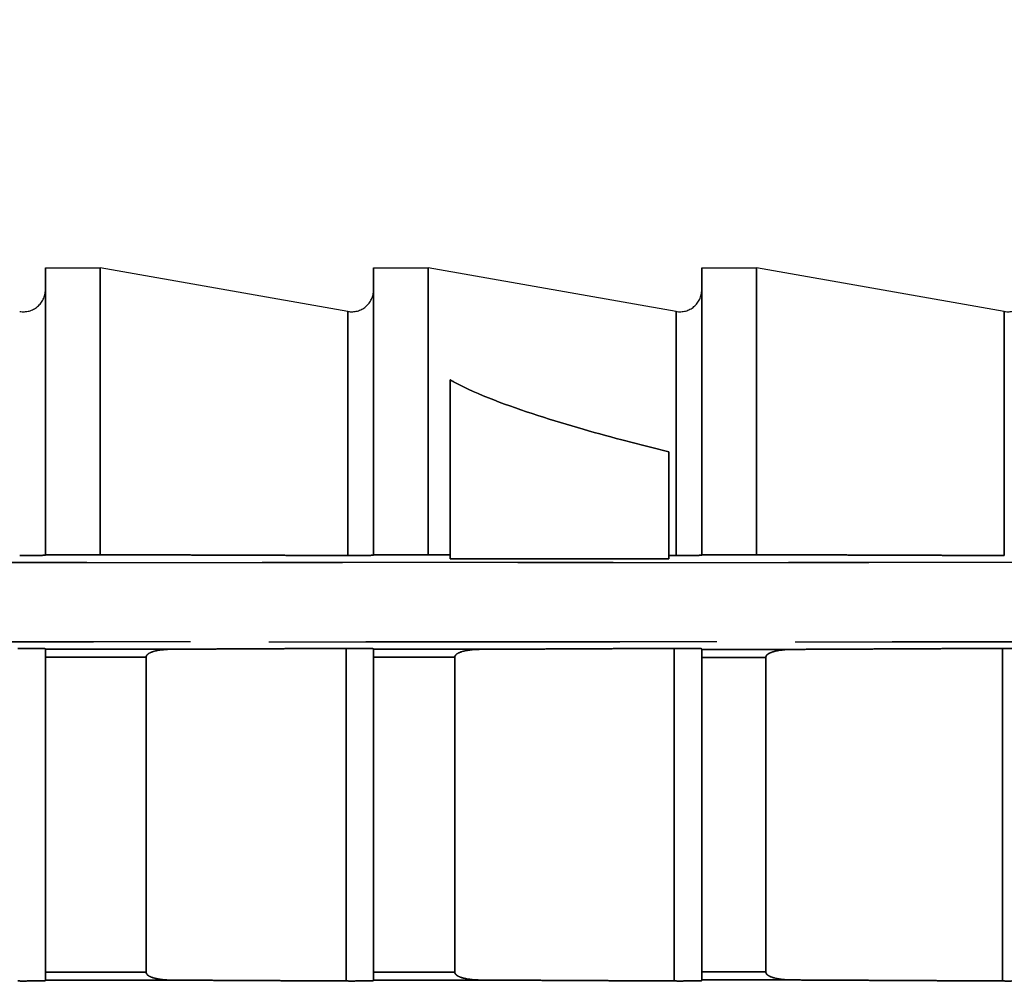
# Model space of a CAD drawing. Units: millimetres. Extents: x -14011 to -12096, y 10739 to 13500.
# Drawn here: x -13161 to -13152, y 11887 to 11896 of the extents above; entities that cross this region are included whole.
import ezdxf

# ---------------------------------------------------------------- set-up
doc = ezdxf.new("R2010")
doc.units = ezdxf.units.MM
doc.linetypes.add('HIDDEN2', pattern=[4.7625, 3.175, -1.5875])
doc.layers.add('0-hiden', color=9, linetype='HIDDEN2')
doc.layers.add('c-1hatch', color=9, linetype='Continuous')

msp = doc.modelspace()

# ---------------------------------------------------------------- hatches: boundary and pattern name
at = {"layer": 'c-1hatch', "ltscale": 5}
h = msp.add_hatch(dxfattribs=at)
h.set_pattern_fill('ANSI32', color=256, scale=10)
h.set_pattern_definition([(45, (-2286.89, -262.95), (-67.3519, 67.3519), []), (45, (-2241.98, -262.95), (-67.3519, 67.3519), [])])
h.paths.add_polyline_path([(-12939.2754, 12207.43783), (-13189.2754, 12207.43783), (-13189.2754, 11704.43781), (-13180.7754, 11687.43781), (-13160.7754, 11707.43781), (-12939.2754, 11707.43781)])

# ---------------------------------------------------------------- linework, layer by layer
at = {"layer": '0-hiden'}
for p, q in [((-13160.7014, 11891.0597), (-13160.7014, 11893.65668)), ((-13160.7014, 11893.65668), (-13160.2064, 11893.65668)), ((-13160.7014, 11893.65668), (-13160.7014, 11891.0597)), ((-13160.7014, 11893.65668), (-13160.2064, 11893.65668)), ((-13160.2064, 11893.65668), (-13160.2064, 11891.0597)), ((-13157.96378, 11893.26124), (-13160.2064, 11893.65668)), ((-13160.2064, 11891.0597), (-13160.2064, 11893.65668)), ((-13157.96378, 11893.26124), (-13160.2064, 11893.65668)), ((-13157.7314, 11891.0597), (-13157.7314, 11893.65668)), ((-13157.7314, 11893.65668), (-13157.2364, 11893.65668)), ((-13157.7314, 11893.65668), (-13157.7314, 11891.0597)), ((-13157.7314, 11893.65668), (-13157.2364, 11893.65668)), ((-13157.2364, 11893.65668), (-13157.2364, 11891.0597)), ((-13154.99378, 11893.26124), (-13157.2364, 11893.65668)), ((-13157.2364, 11891.0597), (-13157.2364, 11893.65668)), ((-13154.99378, 11893.26124), (-13157.2364, 11893.65668)), ((-13154.7614, 11891.0597), (-13154.7614, 11893.65668)), ((-13154.7614, 11893.65668), (-13154.2664, 11893.65668)), ((-13154.7614, 11893.65668), (-13154.7614, 11891.0597)), ((-13154.7614, 11893.65668), (-13154.2664, 11893.65668)), ((-13154.2664, 11893.65668), (-13154.2664, 11891.0597)), ((-13152.02378, 11893.26124), (-13154.2664, 11893.65668)), ((-13154.2664, 11891.0597), (-13154.2664, 11893.65668)), ((-13152.02378, 11893.26124), (-13154.2664, 11893.65668)), ((-13157.96378, 11893.26124), (-13157.96378, 11891.05183)), ((-13157.96378, 11891.05183), (-13157.96378, 11893.26124)), ((-13154.99378, 11893.26124), (-13154.99378, 11891.05183)), ((-13154.99378, 11891.05183), (-13154.99378, 11893.26124)), ((-13152.02378, 11893.26124), (-13152.02378, 11891.05183)), ((-13152.02378, 11891.05183), (-13152.02378, 11893.26124)), ((-13157.0384, 11892.64208), (-13157.0384, 11891.05901)), ((-13157.0384, 11891.05901), (-13157.0384, 11892.64208)), ((-13155.0584, 11891.05206), (-13155.0584, 11891.99203)), ((-13155.0584, 11891.99203), (-13155.0584, 11891.05206)), ((-13160.7014, 11891.0597), (-13160.2064, 11891.0597)), ((-13160.7014, 11891.05573), (-13160.7014, 11891.0597)), ((-13160.7014, 11891.0597), (-13160.7014, 11891.05573)), ((-13160.2064, 11891.0597), (-13160.7014, 11891.0597)), ((-13157.7314, 11891.0597), (-13157.2364, 11891.0597)), ((-13157.7314, 11891.05573), (-13157.7314, 11891.0597)), ((-13157.7314, 11891.0597), (-13157.7314, 11891.05573)), ((-13157.2364, 11891.0597), (-13157.7314, 11891.0597)), ((-13157.0384, 11891.02205), (-13157.0384, 11891.05901)), ((-13157.0384, 11891.05901), (-13157.0384, 11891.02205)), ((-13157.0384, 11891.02205), (-13155.0584, 11891.02205)), ((-13155.0584, 11891.02205), (-13157.0384, 11891.02205)), ((-13155.0584, 11891.05206), (-13155.0584, 11891.02205)), ((-13155.0584, 11891.02205), (-13155.0584, 11891.05206)), ((-13154.7614, 11891.0597), (-13154.2664, 11891.0597)), ((-13154.7614, 11891.05573), (-13154.7614, 11891.0597)), ((-13154.7614, 11891.0597), (-13154.7614, 11891.05573)), ((-13154.2664, 11891.0597), (-13154.7614, 11891.0597)), ((-13170.71367, 11890.9899), (-13126.0514, 11890.9899)), ((-13150.8014, 11890.9899), (-13170.71367, 11890.9899)), ((-13126.0514, 11890.27213), (-13168.20331, 11890.27213)), ((-13168.20331, 11890.27213), (-13150.8014, 11890.27213)), ((-13160.7014, 11890.20835), (-13160.7014, 11890.20454)), ((-13160.7014, 11890.20454), (-13160.7014, 11890.20835)), ((-13160.7014, 11890.20454), (-13160.7014, 11890.13256)), ((-13160.7014, 11890.13256), (-13160.7014, 11890.20454)), ((-13160.7014, 11887.2808), (-13160.7014, 11890.13256)), ((-13160.7014, 11890.13256), (-13160.7014, 11887.2808)), ((-13159.78968, 11890.13216), (-13159.78968, 11887.2812)), ((-13159.78968, 11887.2812), (-13159.78968, 11890.13216)), ((-13157.98064, 11887.20148), (-13157.98064, 11890.21188)), ((-13157.98064, 11890.21188), (-13157.98064, 11887.20148)), ((-13157.7314, 11890.20835), (-13157.7314, 11890.20358)), ((-13157.7314, 11890.20358), (-13157.7314, 11890.20835)), ((-13157.7314, 11890.20358), (-13157.7314, 11890.13131)), ((-13157.7314, 11890.13131), (-13157.7314, 11890.20358)), ((-13157.7314, 11887.28205), (-13157.7314, 11890.13131)), ((-13157.7314, 11890.13131), (-13157.7314, 11887.28205)), ((-13156.99698, 11890.13103), (-13156.99698, 11887.28233)), ((-13156.99698, 11887.28233), (-13156.99698, 11890.13103)), ((-13155.01064, 11887.20148), (-13155.01064, 11890.21188)), ((-13155.01064, 11890.21188), (-13155.01064, 11887.20148)), ((-13154.7614, 11890.20835), (-13154.7614, 11890.20276)), ((-13154.7614, 11890.20276), (-13154.7614, 11890.20835)), ((-13154.7614, 11890.20276), (-13154.7614, 11890.13024)), ((-13154.7614, 11890.13024), (-13154.7614, 11890.20276)), ((-13154.7614, 11887.28312), (-13154.7614, 11890.13024)), ((-13154.7614, 11890.13024), (-13154.7614, 11887.28312)), ((-13154.18162, 11890.13005), (-13154.18162, 11887.28331)), ((-13154.18162, 11887.28331), (-13154.18162, 11890.13005)), ((-13152.04064, 11887.20148), (-13152.04064, 11890.21188)), ((-13152.04064, 11890.21188), (-13152.04064, 11887.20148)), ((-13160.7014, 11887.2808), (-13160.7014, 11887.20882)), ((-13160.7014, 11887.20882), (-13160.7014, 11887.2808)), ((-13157.7314, 11887.28205), (-13157.7314, 11887.20977)), ((-13157.7314, 11887.20977), (-13157.7314, 11887.28205)), ((-13154.7614, 11887.28312), (-13154.7614, 11887.2106)), ((-13154.7614, 11887.2106), (-13154.7614, 11887.28312)), ((-13160.7014, 11887.20882), (-13160.7014, 11887.20501)), ((-13160.7014, 11887.20501), (-13160.7014, 11887.20882)), ((-13157.7314, 11887.20977), (-13157.7314, 11887.20501)), ((-13157.7314, 11887.20501), (-13157.7314, 11887.20977)), ((-13154.7614, 11887.2106), (-13154.7614, 11887.20501)), ((-13154.7614, 11887.20501), (-13154.7614, 11887.2106))]:
    msp.add_line(p, q, dxfattribs=at)
for centre in [(-13160.8994, 11893.45624), (-13160.8994, 11893.45624), (-13157.9294, 11893.45624), (-13157.9294, 11893.45624), (-13154.9594, 11893.45624), (-13154.9594, 11893.45624), (-13151.9894, 11893.45624), (-13151.9894, 11893.45624)]:
    msp.add_arc(centre, 0.198, 260, 0, dxfattribs=at)
for points, knots in [([(-13157.0384, 11892.64208), (-13157.02634, 11892.63513), (-13157.01422, 11892.62839), (-13156.78368, 11892.5036), (-13156.51801, 11892.40875), (-13155.97418, 11892.23195), (-13155.69422, 11892.15358), (-13155.31353, 11892.05453), (-13155.18696, 11892.02293), (-13155.0584, 11891.99203)], [1.65928499, 1.65928499, 1.65928499, 1.65928499, 1.66370899, 1.66370899, 1.74405042, 1.74405042, 1.82439185, 1.82439185, 1.86327435, 1.86327435, 1.86327435, 1.86327435]), ([(-13155.0584, 11891.99203), (-13155.18696, 11892.02293), (-13155.31353, 11892.05453), (-13155.69422, 11892.15358), (-13155.97418, 11892.23195), (-13156.51801, 11892.40875), (-13156.78368, 11892.5036), (-13157.01422, 11892.62839), (-13157.02634, 11892.63513), (-13157.0384, 11892.64208)], [0.39937589, 0.39937589, 0.39937589, 0.39937589, 0.43825838, 0.43825838, 0.51859982, 0.51859982, 0.59894125, 0.59894125, 0.60336525, 0.60336525, 0.60336525, 0.60336525]), ([(-13160.7014, 11891.05573), (-13160.7014, 11891.05523), (-13160.70761, 11891.05463), (-13160.72776, 11891.0537), (-13160.7447, 11891.05321), (-13160.78022, 11891.05254), (-13160.80444, 11891.05222), (-13160.84868, 11891.05188), (-13160.87604, 11891.05177), (-13160.91031, 11891.05177), (-13160.92214, 11891.05179), (-13160.93378, 11891.05183)], [0.031628078, 0.031628078, 0.031628078, 0.031628078, 0.040444942, 0.040444942, 0.048740583, 0.048740583, 0.056367282, 0.056367282, 0.063443857, 0.063443857, 0.06675056, 0.06675056, 0.06675056, 0.06675056]), ([(-13160.93378, 11891.05183), (-13160.92214, 11891.05179), (-13160.91031, 11891.05177), (-13160.87604, 11891.05177), (-13160.84868, 11891.05188), (-13160.80444, 11891.05222), (-13160.78022, 11891.05254), (-13160.7447, 11891.05321), (-13160.72776, 11891.0537), (-13160.70761, 11891.05463), (-13160.7014, 11891.05523), (-13160.7014, 11891.05573)], [0.060137154, 0.060137154, 0.060137154, 0.060137154, 0.063443857, 0.063443857, 0.070520433, 0.070520433, 0.078147132, 0.078147132, 0.086442773, 0.086442773, 0.095259636, 0.095259636, 0.095259636, 0.095259636]), ([(-13157.7314, 11891.05573), (-13157.7314, 11891.05523), (-13157.73761, 11891.05463), (-13157.75776, 11891.0537), (-13157.7747, 11891.05321), (-13157.81022, 11891.05254), (-13157.83444, 11891.05222), (-13157.87868, 11891.05188), (-13157.90604, 11891.05177), (-13157.94031, 11891.05177), (-13157.95214, 11891.05179), (-13157.96378, 11891.05183)], [0.031628078, 0.031628078, 0.031628078, 0.031628078, 0.040444942, 0.040444942, 0.048740583, 0.048740583, 0.056367282, 0.056367282, 0.063443857, 0.063443857, 0.06675056, 0.06675056, 0.06675056, 0.06675056]), ([(-13157.96378, 11891.05183), (-13157.95214, 11891.05179), (-13157.94031, 11891.05177), (-13157.90604, 11891.05177), (-13157.87868, 11891.05188), (-13157.83444, 11891.05222), (-13157.81022, 11891.05254), (-13157.7747, 11891.05321), (-13157.75776, 11891.0537), (-13157.73761, 11891.05463), (-13157.7314, 11891.05523), (-13157.7314, 11891.05573)], [0.060137154, 0.060137154, 0.060137154, 0.060137154, 0.063443857, 0.063443857, 0.070520433, 0.070520433, 0.078147132, 0.078147132, 0.086442773, 0.086442773, 0.095259636, 0.095259636, 0.095259636, 0.095259636]), ([(-13154.7614, 11891.05573), (-13154.7614, 11891.05523), (-13154.76761, 11891.05463), (-13154.78776, 11891.0537), (-13154.8047, 11891.05321), (-13154.84022, 11891.05254), (-13154.86444, 11891.05222), (-13154.90868, 11891.05188), (-13154.93604, 11891.05177), (-13154.97031, 11891.05177), (-13154.98214, 11891.05179), (-13154.99378, 11891.05183)], [0.031628078, 0.031628078, 0.031628078, 0.031628078, 0.040444942, 0.040444942, 0.048740583, 0.048740583, 0.056367282, 0.056367282, 0.063443857, 0.063443857, 0.06675056, 0.06675056, 0.06675056, 0.06675056]), ([(-13154.99378, 11891.05183), (-13154.98214, 11891.05179), (-13154.97031, 11891.05177), (-13154.93604, 11891.05177), (-13154.90868, 11891.05188), (-13154.86444, 11891.05222), (-13154.84022, 11891.05254), (-13154.8047, 11891.05321), (-13154.78776, 11891.0537), (-13154.76761, 11891.05463), (-13154.7614, 11891.05523), (-13154.7614, 11891.05573)], [0.060137154, 0.060137154, 0.060137154, 0.060137154, 0.063443857, 0.063443857, 0.070520433, 0.070520433, 0.078147132, 0.078147132, 0.086442773, 0.086442773, 0.095259636, 0.095259636, 0.095259636, 0.095259636]), ([(-13160.95064, 11890.21188), (-13160.93382, 11890.21196), (-13160.91561, 11890.212), (-13160.87541, 11890.212), (-13160.84722, 11890.2119), (-13160.80245, 11890.21157), (-13160.77812, 11890.21127), (-13160.74317, 11890.21064), (-13160.72661, 11890.21019), (-13160.70732, 11890.20935), (-13160.7014, 11890.20881), (-13160.7014, 11890.20835)], [-0.065808226, -0.065808226, -0.065808226, -0.065808226, -0.060895225, -0.060895225, -0.053625728, -0.053625728, -0.046132895, -0.046132895, -0.038376116, -0.038376116, -0.030416646, -0.030416646, -0.030416646, -0.030416646]), ([(-13160.7014, 11890.20835), (-13160.7014, 11890.20881), (-13160.70732, 11890.20935), (-13160.72661, 11890.21019), (-13160.74317, 11890.21064), (-13160.77812, 11890.21127), (-13160.80245, 11890.21157), (-13160.84722, 11890.2119), (-13160.87541, 11890.212), (-13160.91561, 11890.212), (-13160.93382, 11890.21196), (-13160.95064, 11890.21188)], [0.030416646, 0.030416646, 0.030416646, 0.030416646, 0.038376116, 0.038376116, 0.046132895, 0.046132895, 0.053625728, 0.053625728, 0.060895225, 0.060895225, 0.065808226, 0.065808226, 0.065808226, 0.065808226]), ([(-13159.54633, 11890.20415), (-13159.72947, 11890.20421), (-13159.91261, 11890.20427), (-13160.09575, 11890.20434), (-13160.29763, 11890.2044), (-13160.49952, 11890.20447), (-13160.7014, 11890.20454)], [5.74378819, 5.74378819, 5.74378819, 5.74378819, 5.79929258, 5.79929258, 5.79929258, 5.8604777, 5.8604777, 5.8604777, 5.8604777]), ([(-13160.7014, 11890.20454), (-13160.55774, 11890.20449), (-13160.41408, 11890.20444), (-13160.27042, 11890.20439), (-13160.02906, 11890.20431), (-13159.78769, 11890.20423), (-13159.54633, 11890.20415)], [1.19035188, 1.19035188, 1.19035188, 1.19035188, 1.23389204, 1.23389204, 1.23389204, 1.30704308, 1.30704308, 1.30704308, 1.30704308]), ([(-13160.7014, 11890.13256), (-13160.50012, 11890.13247), (-13160.29885, 11890.13238), (-13160.09757, 11890.13229), (-13159.99494, 11890.13225), (-13159.89231, 11890.1322), (-13159.78968, 11890.13216)], [-5.86028872, -5.86028872, -5.86028872, -5.86028872, -5.799292582, -5.799292582, -5.799292582, -5.768191008, -5.768191008, -5.768191008, -5.768191008]), ([(-13159.78968, 11890.13216), (-13159.95054, 11890.13223), (-13160.1114, 11890.1323), (-13160.4153, 11890.13243), (-13160.55835, 11890.1325), (-13160.7014, 11890.13256)], [-1.282639924, -1.282639924, -1.282639924, -1.282639924, -1.233892039, -1.233892039, -1.190540864, -1.190540864, -1.190540864, -1.190540864]), ([(-13159.78968, 11890.13216), (-13159.78968, 11890.13474), (-13159.78931, 11890.13724), (-13159.78784, 11890.14226), (-13159.78673, 11890.14469), (-13159.78213, 11890.15233), (-13159.77744, 11890.15691), (-13159.7581, 11890.17176), (-13159.7377, 11890.17915), (-13159.67862, 11890.19668), (-13159.6169, 11890.20381), (-13159.54633, 11890.20415)], [-0.034702475, -0.034702475, -0.034702475, -0.034702475, -0.033648118, -0.033648118, -0.032526325, -0.032526325, -0.029885678, -0.029885678, -0.022215909, -0.022215909, 0, 0, 0, 0]), ([(-13159.54633, 11890.20415), (-13159.60782, 11890.20385), (-13159.66272, 11890.19839), (-13159.72141, 11890.18441), (-13159.74372, 11890.17793), (-13159.76828, 11890.16408), (-13159.77517, 11890.15928), (-13159.78341, 11890.15023), (-13159.78598, 11890.14654), (-13159.78896, 11890.13917), (-13159.78968, 11890.13575), (-13159.78968, 11890.13216)], [-0.028620987, -0.028620987, -0.028620987, -0.028620987, -0.011720568, -0.011720568, -0.005120494, -0.005120494, -0.002567837, -0.002567837, -0.001129792, -0.001129792, 0, 0, 0, 0]), ([(-13157.98064, 11890.21188), (-13157.96382, 11890.21196), (-13157.94561, 11890.212), (-13157.90541, 11890.212), (-13157.87722, 11890.2119), (-13157.83245, 11890.21157), (-13157.80812, 11890.21127), (-13157.77317, 11890.21064), (-13157.75661, 11890.21019), (-13157.73732, 11890.20935), (-13157.7314, 11890.20881), (-13157.7314, 11890.20835)], [-0.065808226, -0.065808226, -0.065808226, -0.065808226, -0.060895225, -0.060895225, -0.053625728, -0.053625728, -0.046132895, -0.046132895, -0.038376116, -0.038376116, -0.030416646, -0.030416646, -0.030416646, -0.030416646]), ([(-13157.7314, 11890.20835), (-13157.7314, 11890.20881), (-13157.73732, 11890.20935), (-13157.75661, 11890.21019), (-13157.77317, 11890.21064), (-13157.80812, 11890.21127), (-13157.83245, 11890.21157), (-13157.87722, 11890.2119), (-13157.90541, 11890.212), (-13157.94561, 11890.212), (-13157.96382, 11890.21196), (-13157.98064, 11890.21188)], [0.030416646, 0.030416646, 0.030416646, 0.030416646, 0.038376116, 0.038376116, 0.046132895, 0.046132895, 0.053625728, 0.053625728, 0.060895225, 0.060895225, 0.065808226, 0.065808226, 0.065808226, 0.065808226]), ([(-13156.99698, 11890.13103), (-13156.99698, 11890.13362), (-13156.9966, 11890.13613), (-13156.99512, 11890.14116), (-13156.99399, 11890.1436), (-13156.98932, 11890.15128), (-13156.98457, 11890.15587), (-13156.96501, 11890.17076), (-13156.94436, 11890.17818), (-13156.88455, 11890.19579), (-13156.8221, 11890.20295), (-13156.75074, 11890.2033)], [-0.035081852, -0.035081852, -0.035081852, -0.035081852, -0.034020635, -0.034020635, -0.032890014, -0.032890014, -0.030222232, -0.030222232, -0.022461163, -0.022461163, 0, 0, 0, 0]), ([(-13156.75074, 11890.2033), (-13156.81359, 11890.20299), (-13156.86965, 11890.19739), (-13156.9291, 11890.1831), (-13156.9513, 11890.1766), (-13156.97571, 11890.16278), (-13156.98257, 11890.158), (-13156.99075, 11890.14899), (-13156.9933, 11890.14532), (-13156.99626, 11890.13799), (-13156.99698, 11890.13459), (-13156.99698, 11890.13103)], [-0.028634348, -0.028634348, -0.028634348, -0.028634348, -0.011646886, -0.011646886, -0.005087967, -0.005087967, -0.00254894, -0.00254894, -0.001120816, -0.001120816, 0, 0, 0, 0]), ([(-13155.01064, 11890.21188), (-13154.99382, 11890.21196), (-13154.97561, 11890.212), (-13154.93541, 11890.212), (-13154.90722, 11890.2119), (-13154.86245, 11890.21157), (-13154.83812, 11890.21127), (-13154.80317, 11890.21064), (-13154.78661, 11890.21019), (-13154.76732, 11890.20935), (-13154.7614, 11890.20881), (-13154.7614, 11890.20835)], [-0.065808226, -0.065808226, -0.065808226, -0.065808226, -0.060895225, -0.060895225, -0.053625728, -0.053625728, -0.046132895, -0.046132895, -0.038376116, -0.038376116, -0.030416646, -0.030416646, -0.030416646, -0.030416646]), ([(-13154.7614, 11890.20835), (-13154.7614, 11890.2088), (-13154.76715, 11890.20933), (-13154.78592, 11890.21016), (-13154.80205, 11890.21061), (-13154.83662, 11890.21125), (-13154.86117, 11890.21155), (-13154.90649, 11890.2119), (-13154.93506, 11890.212), (-13154.97561, 11890.212), (-13154.99382, 11890.21196), (-13155.01064, 11890.21188)], [0.030416767, 0.030416767, 0.030416767, 0.030416767, 0.038263701, 0.038263701, 0.045915783, 0.045915783, 0.05352145, 0.05352145, 0.060895505, 0.060895505, 0.065808506, 0.065808506, 0.065808506, 0.065808506]), ([(-13154.18162, 11890.13005), (-13154.18162, 11890.13265), (-13154.18124, 11890.13517), (-13154.17974, 11890.14021), (-13154.17859, 11890.14266), (-13154.17387, 11890.15036), (-13154.16906, 11890.15497), (-13154.14927, 11890.16989), (-13154.12839, 11890.17734), (-13154.06787, 11890.19501), (-13154.0047, 11890.2022), (-13153.93258, 11890.20255)], [-0.03545408, -0.03545408, -0.03545408, -0.03545408, -0.034386283, -0.034386283, -0.033247118, -0.033247118, -0.030552822, -0.030552822, -0.022702029, -0.022702029, 0, 0, 0, 0]), ([(-13153.93258, 11890.20255), (-13153.99675, 11890.20224), (-13154.05395, 11890.19651), (-13154.11413, 11890.18193), (-13154.13623, 11890.1754), (-13154.16049, 11890.16163), (-13154.16731, 11890.15686), (-13154.17544, 11890.14789), (-13154.17797, 11890.14424), (-13154.18091, 11890.13696), (-13154.18162, 11890.13359), (-13154.18162, 11890.13005)], [-0.028664867, -0.028664867, -0.028664867, -0.028664867, -0.011575332, -0.011575332, -0.005054994, -0.005054994, -0.002529876, -0.002529876, -0.001111786, -0.001111786, 0, 0, 0, 0]), ([(-13152.04064, 11890.21188), (-13152.02382, 11890.21196), (-13152.00561, 11890.212), (-13151.96541, 11890.212), (-13151.93722, 11890.2119), (-13151.89245, 11890.21157), (-13151.86812, 11890.21127), (-13151.83317, 11890.21064), (-13151.81661, 11890.21019), (-13151.79732, 11890.20935), (-13151.7914, 11890.20881), (-13151.7914, 11890.20835)], [-0.065808226, -0.065808226, -0.065808226, -0.065808226, -0.060895225, -0.060895225, -0.053625728, -0.053625728, -0.046132895, -0.046132895, -0.038376116, -0.038376116, -0.030416646, -0.030416646, -0.030416646, -0.030416646]), ([(-13151.7914, 11890.20835), (-13151.7914, 11890.20881), (-13151.79732, 11890.20935), (-13151.81661, 11890.21019), (-13151.83317, 11890.21064), (-13151.86812, 11890.21127), (-13151.89245, 11890.21157), (-13151.93722, 11890.2119), (-13151.96541, 11890.212), (-13152.00561, 11890.212), (-13152.02382, 11890.21196), (-13152.04064, 11890.21188)], [0.030416646, 0.030416646, 0.030416646, 0.030416646, 0.038376116, 0.038376116, 0.046132895, 0.046132895, 0.053625728, 0.053625728, 0.060895225, 0.060895225, 0.065808226, 0.065808226, 0.065808226, 0.065808226]), ([(-13159.78968, 11887.2812), (-13159.95054, 11887.28113), (-13160.1114, 11887.28106), (-13160.4153, 11887.28093), (-13160.55835, 11887.28086), (-13160.7014, 11887.2808)], [-1.282639924, -1.282639924, -1.282639924, -1.282639924, -1.233892039, -1.233892039, -1.190540864, -1.190540864, -1.190540864, -1.190540864]), ([(-13160.7014, 11887.2808), (-13160.50012, 11887.28089), (-13160.29885, 11887.28098), (-13160.09757, 11887.28107), (-13159.99494, 11887.28111), (-13159.89231, 11887.28116), (-13159.78968, 11887.2812)], [-5.86028872, -5.86028872, -5.86028872, -5.86028872, -5.799292582, -5.799292582, -5.799292582, -5.768191008, -5.768191008, -5.768191008, -5.768191008]), ([(-13159.54633, 11887.2092), (-13159.60782, 11887.20951), (-13159.66272, 11887.21496), (-13159.72141, 11887.22895), (-13159.74372, 11887.23543), (-13159.76828, 11887.24928), (-13159.77517, 11887.25408), (-13159.78341, 11887.26312), (-13159.78598, 11887.26682), (-13159.78896, 11887.27419), (-13159.78968, 11887.27761), (-13159.78968, 11887.2812)], [-0.028620987, -0.028620987, -0.028620987, -0.028620987, -0.011720568, -0.011720568, -0.005120494, -0.005120494, -0.002567837, -0.002567837, -0.001129792, -0.001129792, 0, 0, 0, 0]), ([(-13159.78968, 11887.2812), (-13159.78968, 11887.27862), (-13159.78931, 11887.27611), (-13159.78784, 11887.2711), (-13159.78673, 11887.26867), (-13159.78213, 11887.26102), (-13159.77744, 11887.25644), (-13159.7581, 11887.2416), (-13159.7377, 11887.23421), (-13159.67862, 11887.21668), (-13159.6169, 11887.20955), (-13159.54633, 11887.2092)], [-0.034702475, -0.034702475, -0.034702475, -0.034702475, -0.033648118, -0.033648118, -0.032526325, -0.032526325, -0.029885678, -0.029885678, -0.022215909, -0.022215909, 0, 0, 0, 0]), ([(-13156.75074, 11887.21006), (-13156.81359, 11887.21037), (-13156.86965, 11887.21597), (-13156.9291, 11887.23025), (-13156.9513, 11887.23676), (-13156.97571, 11887.25057), (-13156.98257, 11887.25536), (-13156.99075, 11887.26437), (-13156.9933, 11887.26804), (-13156.99626, 11887.27537), (-13156.99698, 11887.27876), (-13156.99698, 11887.28233)], [-0.028634348, -0.028634348, -0.028634348, -0.028634348, -0.011646886, -0.011646886, -0.005087967, -0.005087967, -0.00254894, -0.00254894, -0.001120816, -0.001120816, 0, 0, 0, 0]), ([(-13156.99698, 11887.28233), (-13156.99698, 11887.27974), (-13156.9966, 11887.27722), (-13156.99512, 11887.27219), (-13156.99399, 11887.26975), (-13156.98932, 11887.26208), (-13156.98457, 11887.25748), (-13156.96501, 11887.2426), (-13156.94436, 11887.23518), (-13156.88455, 11887.21757), (-13156.8221, 11887.21041), (-13156.75074, 11887.21006)], [-0.035081852, -0.035081852, -0.035081852, -0.035081852, -0.034020635, -0.034020635, -0.032890014, -0.032890014, -0.030222232, -0.030222232, -0.022461163, -0.022461163, 0, 0, 0, 0]), ([(-13153.93258, 11887.21081), (-13153.99675, 11887.21112), (-13154.05395, 11887.21685), (-13154.11413, 11887.23142), (-13154.13623, 11887.23796), (-13154.16049, 11887.25173), (-13154.16731, 11887.2565), (-13154.17544, 11887.26546), (-13154.17797, 11887.26912), (-13154.18091, 11887.2764), (-13154.18162, 11887.27977), (-13154.18162, 11887.28331)], [-0.028664867, -0.028664867, -0.028664867, -0.028664867, -0.011575332, -0.011575332, -0.005054994, -0.005054994, -0.002529876, -0.002529876, -0.001111786, -0.001111786, 0, 0, 0, 0]), ([(-13154.18162, 11887.28331), (-13154.18162, 11887.28071), (-13154.18124, 11887.27819), (-13154.17974, 11887.27314), (-13154.17859, 11887.2707), (-13154.17387, 11887.263), (-13154.16906, 11887.25839), (-13154.14927, 11887.24347), (-13154.12839, 11887.23602), (-13154.06787, 11887.21834), (-13154.0047, 11887.21116), (-13153.93258, 11887.21081)], [-0.03545408, -0.03545408, -0.03545408, -0.03545408, -0.034386283, -0.034386283, -0.033247118, -0.033247118, -0.030552822, -0.030552822, -0.022702029, -0.022702029, 0, 0, 0, 0]), ([(-13160.7014, 11887.20501), (-13160.7014, 11887.20455), (-13160.70732, 11887.20401), (-13160.72661, 11887.20317), (-13160.74317, 11887.20272), (-13160.77812, 11887.20209), (-13160.80245, 11887.20179), (-13160.84722, 11887.20146), (-13160.87541, 11887.20135), (-13160.91561, 11887.20135), (-13160.93382, 11887.2014), (-13160.95064, 11887.20148)], [0.030416646, 0.030416646, 0.030416646, 0.030416646, 0.038376116, 0.038376116, 0.046132895, 0.046132895, 0.053625728, 0.053625728, 0.060895225, 0.060895225, 0.065808226, 0.065808226, 0.065808226, 0.065808226]), ([(-13160.95064, 11887.20148), (-13160.93382, 11887.2014), (-13160.91561, 11887.20135), (-13160.87541, 11887.20135), (-13160.84722, 11887.20146), (-13160.80245, 11887.20179), (-13160.77812, 11887.20209), (-13160.74317, 11887.20272), (-13160.72661, 11887.20317), (-13160.70732, 11887.20401), (-13160.7014, 11887.20455), (-13160.7014, 11887.20501)], [-0.065808226, -0.065808226, -0.065808226, -0.065808226, -0.060895225, -0.060895225, -0.053625728, -0.053625728, -0.046132895, -0.046132895, -0.038376116, -0.038376116, -0.030416646, -0.030416646, -0.030416646, -0.030416646]), ([(-13160.7014, 11887.20882), (-13160.55774, 11887.20887), (-13160.41408, 11887.20891), (-13160.27042, 11887.20896), (-13160.02906, 11887.20904), (-13159.78769, 11887.20912), (-13159.54633, 11887.2092)], [1.19035188, 1.19035188, 1.19035188, 1.19035188, 1.23389204, 1.23389204, 1.23389204, 1.30704308, 1.30704308, 1.30704308, 1.30704308]), ([(-13159.54633, 11887.2092), (-13159.72947, 11887.20914), (-13159.91261, 11887.20908), (-13160.09575, 11887.20902), (-13160.29763, 11887.20895), (-13160.49952, 11887.20889), (-13160.7014, 11887.20882)], [5.74378819, 5.74378819, 5.74378819, 5.74378819, 5.79929258, 5.79929258, 5.79929258, 5.8604777, 5.8604777, 5.8604777, 5.8604777]), ([(-13157.7314, 11887.20501), (-13157.7314, 11887.20455), (-13157.73732, 11887.20401), (-13157.75661, 11887.20317), (-13157.77317, 11887.20272), (-13157.80812, 11887.20209), (-13157.83245, 11887.20179), (-13157.87722, 11887.20146), (-13157.90541, 11887.20135), (-13157.94561, 11887.20135), (-13157.96382, 11887.2014), (-13157.98064, 11887.20148)], [0.030416646, 0.030416646, 0.030416646, 0.030416646, 0.038376116, 0.038376116, 0.046132895, 0.046132895, 0.053625728, 0.053625728, 0.060895225, 0.060895225, 0.065808226, 0.065808226, 0.065808226, 0.065808226]), ([(-13157.98064, 11887.20148), (-13157.96382, 11887.2014), (-13157.94561, 11887.20135), (-13157.90541, 11887.20135), (-13157.87722, 11887.20146), (-13157.83245, 11887.20179), (-13157.80812, 11887.20209), (-13157.77317, 11887.20272), (-13157.75661, 11887.20317), (-13157.73732, 11887.20401), (-13157.7314, 11887.20455), (-13157.7314, 11887.20501)], [-0.065808226, -0.065808226, -0.065808226, -0.065808226, -0.060895225, -0.060895225, -0.053625728, -0.053625728, -0.046132895, -0.046132895, -0.038376116, -0.038376116, -0.030416646, -0.030416646, -0.030416646, -0.030416646]), ([(-13154.7614, 11887.20501), (-13154.7614, 11887.20456), (-13154.76715, 11887.20402), (-13154.78592, 11887.20319), (-13154.80205, 11887.20275), (-13154.83662, 11887.20211), (-13154.86117, 11887.2018), (-13154.90649, 11887.20146), (-13154.93506, 11887.20135), (-13154.97561, 11887.20135), (-13154.99382, 11887.2014), (-13155.01064, 11887.20148)], [0.030416767, 0.030416767, 0.030416767, 0.030416767, 0.038263701, 0.038263701, 0.045915783, 0.045915783, 0.05352145, 0.05352145, 0.060895505, 0.060895505, 0.065808506, 0.065808506, 0.065808506, 0.065808506]), ([(-13155.01064, 11887.20148), (-13154.99382, 11887.2014), (-13154.97561, 11887.20135), (-13154.93541, 11887.20135), (-13154.90722, 11887.20146), (-13154.86245, 11887.20179), (-13154.83812, 11887.20209), (-13154.80317, 11887.20272), (-13154.78661, 11887.20317), (-13154.76732, 11887.20401), (-13154.7614, 11887.20455), (-13154.7614, 11887.20501)], [-0.065808226, -0.065808226, -0.065808226, -0.065808226, -0.060895225, -0.060895225, -0.053625728, -0.053625728, -0.046132895, -0.046132895, -0.038376116, -0.038376116, -0.030416646, -0.030416646, -0.030416646, -0.030416646]), ([(-13151.7914, 11887.20501), (-13151.7914, 11887.20455), (-13151.79732, 11887.20401), (-13151.81661, 11887.20317), (-13151.83317, 11887.20272), (-13151.86812, 11887.20209), (-13151.89245, 11887.20179), (-13151.93722, 11887.20146), (-13151.96541, 11887.20135), (-13152.00561, 11887.20135), (-13152.02382, 11887.2014), (-13152.04064, 11887.20148)], [0.030416646, 0.030416646, 0.030416646, 0.030416646, 0.038376116, 0.038376116, 0.046132895, 0.046132895, 0.053625728, 0.053625728, 0.060895225, 0.060895225, 0.065808226, 0.065808226, 0.065808226, 0.065808226]), ([(-13152.04064, 11887.20148), (-13152.02382, 11887.2014), (-13152.00561, 11887.20135), (-13151.96541, 11887.20135), (-13151.93722, 11887.20146), (-13151.89245, 11887.20179), (-13151.86812, 11887.20209), (-13151.83317, 11887.20272), (-13151.81661, 11887.20317), (-13151.79732, 11887.20401), (-13151.7914, 11887.20455), (-13151.7914, 11887.20501)], [-0.065808226, -0.065808226, -0.065808226, -0.065808226, -0.060895225, -0.060895225, -0.053625728, -0.053625728, -0.046132895, -0.046132895, -0.038376116, -0.038376116, -0.030416646, -0.030416646, -0.030416646, -0.030416646])]:
    msp.add_open_spline(points, degree=3, knots=knots, dxfattribs=at)
for points, weights in [([(-13157.96378, 11891.05183), (-13159.0245, 11891.0556), (-13160.2064, 11891.0597)], [29.205413396, 28.4271006435, 27.6073273736]), ([(-13160.2064, 11891.0597), (-13159.0245, 11891.0556), (-13157.96378, 11891.05183)], [27.6073273736, 28.4271006435, 29.205413396]), ([(-13157.0384, 11891.05901), (-13157.13695, 11891.05935), (-13157.2364, 11891.0597)], [27.81416724, 27.7471200755, 27.6797939938]), ([(-13157.2364, 11891.0597), (-13157.13695, 11891.05935), (-13157.0384, 11891.05901)], [27.6797939938, 27.7471200755, 27.81416724]), ([(-13154.99378, 11891.05183), (-13155.02603, 11891.05194), (-13155.0584, 11891.05206)], [29.2820748407, 29.2577158693, 29.2333163931]), ([(-13155.0584, 11891.05206), (-13155.02603, 11891.05194), (-13154.99378, 11891.05183)], [29.2333163931, 29.2577158693, 29.2820748407]), ([(-13152.02378, 11891.05183), (-13153.0845, 11891.0556), (-13154.2664, 11891.0597)], [29.3587362853, 28.5763375382, 27.752260614]), ([(-13154.2664, 11891.0597), (-13153.0845, 11891.0556), (-13152.02378, 11891.05183)], [27.752260614, 28.5763375382, 29.3587362853]), ([(-13159.54633, 11890.20415), (-13158.72669, 11890.20818), (-13157.98064, 11890.21188)], [1.00135566335, 1.0016719613, 1]), ([(-13157.98064, 11890.21188), (-13158.72669, 11890.20818), (-13159.54633, 11890.20415)], [1, 1.00167196131, 1.00135566336]), ([(-13156.75074, 11890.2033), (-13155.8355, 11890.20779), (-13155.01064, 11890.21188)], [1.00126644141, 1.00184891423, 1]), ([(-13155.01064, 11890.21188), (-13155.8355, 11890.20779), (-13156.75074, 11890.2033)], [1, 1.00184891423, 1.00126644141]), ([(-13153.93258, 11890.20255), (-13152.93345, 11890.20745), (-13152.04064, 11890.21188)], [1.00115371839, 1.00200152801, 1]), ([(-13152.04064, 11890.21188), (-13152.93345, 11890.20745), (-13153.93258, 11890.20255)], [1, 1.00200152801, 1.00115371839]), ([(-13157.98064, 11887.20148), (-13158.72669, 11887.20518), (-13159.54633, 11887.2092)], [1, 1.00167196131, 1.00135566336]), ([(-13159.54633, 11887.2092), (-13158.72669, 11887.20518), (-13157.98064, 11887.20148)], [1.00135566335, 1.0016719613, 1]), ([(-13155.01064, 11887.20148), (-13155.8355, 11887.20557), (-13156.75074, 11887.21006)], [1, 1.00184891423, 1.00126644141]), ([(-13156.75074, 11887.21006), (-13155.8355, 11887.20557), (-13155.01064, 11887.20148)], [1.00126644141, 1.00184891423, 1]), ([(-13152.04064, 11887.20148), (-13152.93345, 11887.20591), (-13153.93258, 11887.21081)], [1, 1.00200152801, 1.00115371839]), ([(-13153.93258, 11887.21081), (-13152.93345, 11887.20591), (-13152.04064, 11887.20148)], [1.00115371839, 1.00200152801, 1])]:
    msp.add_rational_spline(points, weights, degree=2, dxfattribs=at)
for points in [[(-13156.75074, 11890.2033), (-13157.07763, 11890.20339), (-13157.40452, 11890.20349), (-13157.7314, 11890.20358)], [(-13157.7314, 11890.20358), (-13157.40452, 11890.20349), (-13157.07763, 11890.20339), (-13156.75074, 11890.2033)], [(-13157.7314, 11890.13131), (-13157.48659, 11890.13122), (-13157.24179, 11890.13112), (-13156.99698, 11890.13103)], [(-13156.99698, 11890.13103), (-13157.24179, 11890.13112), (-13157.48659, 11890.13122), (-13157.7314, 11890.13131)], [(-13153.93258, 11890.20255), (-13154.20885, 11890.20262), (-13154.48513, 11890.20269), (-13154.7614, 11890.20276)], [(-13154.7614, 11890.20276), (-13154.48513, 11890.20269), (-13154.20885, 11890.20262), (-13153.93258, 11890.20255)], [(-13154.7614, 11890.13024), (-13154.56814, 11890.13018), (-13154.37488, 11890.13011), (-13154.18162, 11890.13005)], [(-13154.18162, 11890.13005), (-13154.37488, 11890.13011), (-13154.56814, 11890.13018), (-13154.7614, 11890.13024)], [(-13156.99698, 11887.28233), (-13157.24179, 11887.28224), (-13157.48659, 11887.28214), (-13157.7314, 11887.28205)], [(-13157.7314, 11887.28205), (-13157.48659, 11887.28214), (-13157.24179, 11887.28224), (-13156.99698, 11887.28233)], [(-13154.18162, 11887.28331), (-13154.37488, 11887.28324), (-13154.56814, 11887.28318), (-13154.7614, 11887.28312)], [(-13154.7614, 11887.28312), (-13154.56814, 11887.28318), (-13154.37488, 11887.28324), (-13154.18162, 11887.28331)], [(-13157.7314, 11887.20977), (-13157.40452, 11887.20987), (-13157.07763, 11887.20997), (-13156.75074, 11887.21006)], [(-13156.75074, 11887.21006), (-13157.07763, 11887.20997), (-13157.40452, 11887.20987), (-13157.7314, 11887.20977)], [(-13154.7614, 11887.2106), (-13154.48513, 11887.21067), (-13154.20885, 11887.21074), (-13153.93258, 11887.21081)], [(-13153.93258, 11887.21081), (-13154.20885, 11887.21074), (-13154.48513, 11887.21067), (-13154.7614, 11887.2106)]]:
    msp.add_open_spline(points, degree=3, dxfattribs=at)

doc.saveas('drawing.dxf')
